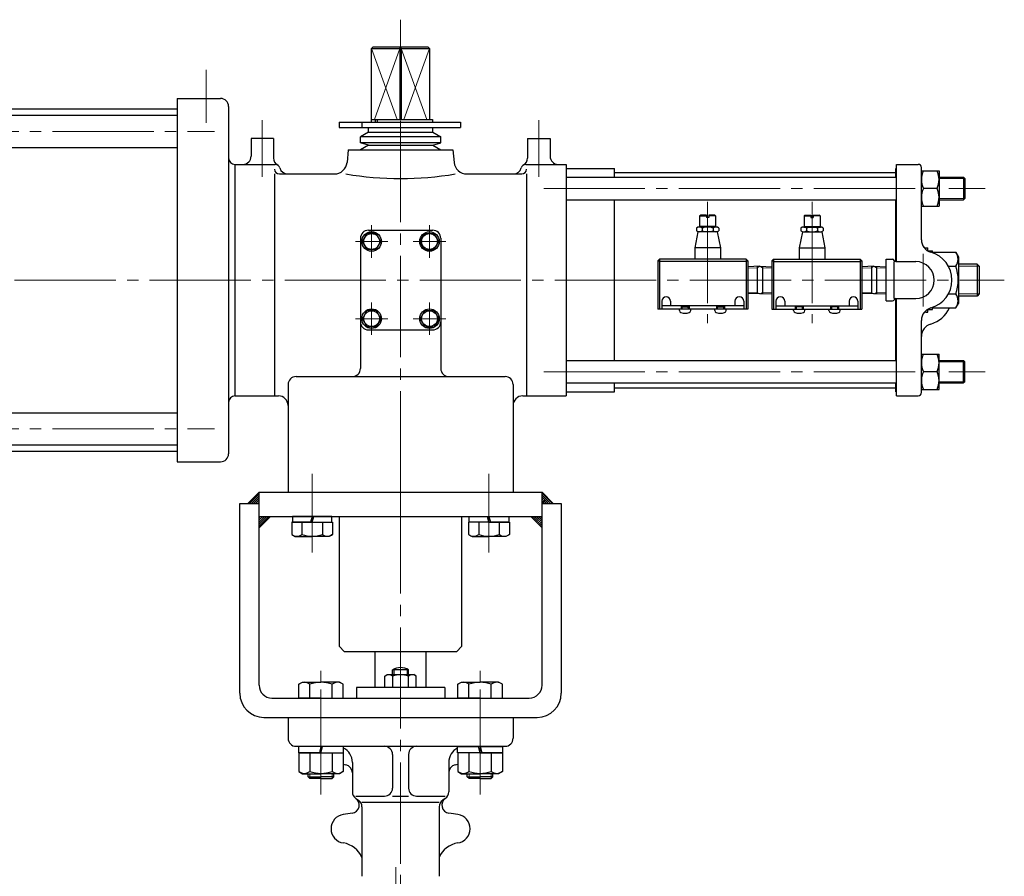
# Model space of a CAD drawing. Extents: x 3768 to 5515, y -254 to 1446.
# Drawn here: x 4275 to 4887, y 315 to 848 of the extents above; entities that cross this region are included whole.
import ezdxf

# ---------------------------------------------------------------- set-up
doc = ezdxf.new("R2010")
doc.units = 0
doc.header["$LTSCALE"] = 7
doc.header["$MEASUREMENT"] = 0
doc.linetypes.add('CENTER', pattern=[12, 9, -1, 1, -1])
for name, color, linetype in [('BODY', 7, 'CONTINUOUS'), ('COLUMN', 4, 'CONTINUOUS'), ('CYLINDER', 3, 'CONTINUOUS')]:
    doc.layers.add(name, color=color, linetype=linetype)

msp = doc.modelspace()

# ---------------------------------------------------------------- linework, layer by layer
at = {"layer": 'BODY', "color": 2, "linetype": 'CENTER', "lineweight": 13}
for p, q in [((4511.78828, 553.68819), (4511.78828, -124.15931)), ((4462.28828, 431.0192), (4462.28828, 381.05623)), ((4561.28828, 431.0192), (4561.28828, 381.05623)), ((4508.83828, 320.44961), (4508.83828, -64.41929))]:
    msp.add_line(p, q, dxfattribs=at)
at = {"layer": 'BODY', "lineweight": 25}
for p, q in [((4495.78828, 454.68819), (4495.78828, 432.28819)), ((4527.78828, 432.28819), (4527.78828, 454.68819)), ((4516.78828, 443.18819), (4506.78828, 443.18819)), ((4506.78828, 440.28819), (4506.78828, 443.18819)), ((4507.60028, 443.66511), (4507.60028, 440.28819)), ((4515.97628, 443.66511), (4515.97628, 440.28819)), ((4516.78828, 440.28819), (4516.78828, 443.18819)), ((4501.98828, 439.3933), (4503.53828, 440.28819)), ((4501.98828, 432.28819), (4501.98828, 439.3933)), ((4503.53828, 440.28819), (4520.03828, 440.28819)), ((4506.88828, 432.28819), (4506.88828, 439.3933)), ((4516.68828, 432.28819), (4516.68828, 439.3933)), ((4521.58828, 439.3933), (4520.03828, 440.28819)), ((4521.58828, 432.28819), (4521.58828, 439.3933)), ((4539.28828, 432.28819), (4484.28828, 432.28819)), ((4484.28828, 432.28819), (4484.28828, 425.68819)), ((4539.28828, 432.28819), (4539.28828, 425.68819)), ((4441.78828, 413.68819), (4581.78828, 413.68819)), ((4441.78828, 413.68819), (4441.78828, 400.68819)), ((4581.78828, 413.68819), (4581.78828, 400.68819)), ((4446.78828, 395.68819), (4576.78828, 395.68819)), ((4506.78828, 390.68819), (4506.78828, 369.68819)), ((4516.78828, 390.68819), (4516.78828, 369.68819)), ((4481.78828, 385.68819), (4481.78828, 367.36411)), ((4541.78828, 385.68819), (4541.78828, 367.36411)), ((4484.01478, 364.68819), (4501.78828, 364.68819)), ((4484.01478, 363.20386), (4485.56178, 362.17253)), ((4506.78828, 364.68819), (4516.78828, 364.68819)), ((4521.78828, 364.68819), (4539.56178, 364.68819)), ((4539.56178, 363.20386), (4538.01478, 362.17253)), ((4535.78828, 360.68819), (4487.78828, 360.68819)), ((4487.78828, 358.01227), (4487.78828, 314.83363)), ((4535.78828, 358.01227), (4535.78828, 314.83363))]:
    msp.add_line(p, q, dxfattribs=at)
for centre, radius, start, end in [((4511.78828, 435.60486), 9.08333, 56.601512, 123.398491), ((4504.43828, 436.24374), 3.99026, 52.121121, 127.878879), ((4511.78828, 425.53401), 14.7, 70.528781, 109.471223), ((4519.13828, 436.24374), 3.99026, 52.121121, 127.878879), ((4446.78828, 400.68819), 5, 180, 270), ((4576.78828, 400.68819), 5, 270, 0), ((4471.78828, 385.68819), 10, 0, 63.24010834), ((4501.78828, 390.68819), 5, 0, 90), ((4521.78828, 390.68819), 5, 90, 180), ((4551.78828, 385.68819), 10, 116.75988524, 180), ((4481.78828, 403.68819), 20, 253.59807424, 258.463041), ((4476.78828, 379.1933), 5, 0, 78.463041), ((4546.78828, 379.1933), 5, 101.536959, 180), ((4541.78828, 403.68819), 20, 281.536959, 286.40192874), ((4501.78828, 369.68819), 5, 270, 0), ((4521.78828, 369.68819), 5, 180, 270), ((4481.1166, 359.12809), 5, 277.647133, 55.447038), ((4486.78828, 367.36411), 5, 180, 236.309932), ((4482.78828, 358.01227), 5, 0, 56.309932), ((4540.78828, 358.01227), 5, 123.690068, 180), ((4542.45996, 359.12809), 5, 124.552962, 262.352867), ((4536.78828, 367.36411), 5, 303.690068, 0), ((4477.53828, 344.45152), 9, 99.102786, 261.496804), ((4511.78828, 130.68819), 225.48978, 97.647133, 99.102786), ((4511.78828, 130.68819), 225.48978, 80.897214, 82.352867), ((4546.03828, 344.45152), 9, 278.503196, 80.897214), ((4473.98953, 320.71534), 15, 23.086099, 81.496804), ((4549.58703, 320.71534), 15, 98.503196, 156.913901)]:
    msp.add_arc(centre, radius, start, end, dxfattribs=at)
at = {"layer": 'COLUMN', "color": 2, "linetype": 'CENTER', "lineweight": 13}
for p, q in [((4456.78828, 565.18819), (4456.78828, 516.18819)), ((4566.78828, 565.18819), (4566.78828, 516.18819)), ((4462.29081, 365.68819), (4462.29081, 445.68819)), ((4561.28575, 365.68819), (4561.28575, 445.68819))]:
    msp.add_line(p, q, dxfattribs=at)
at = {"layer": 'COLUMN'}
for p, q in [((4423.78828, 553.68819), (4416.78828, 546.68819)), ((4423.78828, 433.68819), (4423.78828, 553.68819)), ((4423.78828, 553.68819), (4599.78828, 553.68819)), ((4599.78828, 433.68819), (4599.78828, 553.68819)), ((4599.78828, 553.68819), (4606.78828, 546.68819)), ((4411.78828, 428.68819), (4411.78828, 546.68819)), ((4411.78828, 546.68819), (4423.78828, 546.68819)), ((4599.78828, 546.68819), (4611.78828, 546.68819)), ((4611.78828, 546.68819), (4611.78828, 428.68819)), ((4430.78828, 538.68819), (4423.78828, 531.68819)), ((4423.78828, 538.68819), (4599.78828, 538.68819)), ((4444.08828, 535.18819), (4444.08828, 527.45836)), ((4456.78828, 535.18819), (4444.08828, 535.18819)), ((4469.03828, 538.68819), (4444.53828, 538.68819)), ((4444.53828, 538.68819), (4444.53828, 535.18819)), ((4444.53828, 535.18819), (4469.03828, 535.18819)), ((4450.43828, 535.18819), (4450.43828, 527.45836)), ((4456.78828, 538.68819), (4455.78828, 535.18819)), ((4456.78828, 535.18819), (4457.78828, 538.68819)), ((4456.78828, 535.18819), (4469.48828, 535.18819)), ((4463.13828, 535.18819), (4463.13828, 527.45836)), ((4469.03828, 535.18819), (4469.03828, 538.68819)), ((4469.48828, 535.18819), (4469.48828, 527.45836)), ((4473.78828, 457.68819), (4473.78828, 538.68819)), ((4549.78828, 538.68819), (4549.78828, 457.68819)), ((4554.08828, 535.18819), (4554.08828, 527.45836)), ((4566.78828, 535.18819), (4554.08828, 535.18819)), ((4554.53828, 538.68819), (4579.03828, 538.68819)), ((4554.53828, 535.18819), (4554.53828, 538.68819)), ((4579.03828, 535.18819), (4554.53828, 535.18819)), ((4560.43828, 535.18819), (4560.43828, 527.45836)), ((4566.78828, 535.18819), (4565.78828, 538.68819)), ((4566.78828, 538.68819), (4567.78828, 535.18819)), ((4566.78828, 535.18819), (4579.48828, 535.18819)), ((4573.13828, 535.18819), (4573.13828, 527.45836)), ((4579.03828, 538.68819), (4579.03828, 535.18819)), ((4579.48828, 535.18819), (4579.48828, 527.45836)), ((4592.78828, 538.68819), (4599.78828, 531.68819)), ((4444.08828, 527.45836), (4446.28828, 526.18819)), ((4469.48828, 527.45836), (4467.28828, 526.18819)), ((4554.08828, 527.45836), (4556.28828, 526.18819)), ((4579.48828, 527.45836), (4577.28828, 526.18819)), ((4446.28828, 526.18819), (4456.78828, 526.18819)), ((4467.28828, 526.18819), (4456.78828, 526.18819)), ((4556.28828, 526.18819), (4566.78828, 526.18819)), ((4577.28828, 526.18819), (4566.78828, 526.18819)), ((4473.78828, 457.68819), (4476.78828, 454.68819)), ((4476.78828, 454.68819), (4546.78828, 454.68819)), ((4549.78828, 457.68819), (4546.78828, 454.68819)), ((4448.44081, 434.33142), (4450.79081, 435.68819)), ((4450.79081, 435.68819), (4462.29081, 435.68819)), ((4473.79081, 435.68819), (4462.29081, 435.68819)), ((4476.14081, 434.33142), (4473.79081, 435.68819)), ((4547.43575, 434.33142), (4549.78575, 435.68819)), ((4549.78575, 435.68819), (4561.28575, 435.68819)), ((4572.78575, 435.68819), (4561.28575, 435.68819)), ((4575.13575, 434.33142), (4572.78575, 435.68819)), ((4448.44081, 425.68819), (4448.44081, 434.33142)), ((4455.36581, 425.68819), (4455.36581, 434.33142)), ((4469.21581, 425.68819), (4469.21581, 434.33142)), ((4476.14081, 425.68819), (4476.14081, 434.33142)), ((4547.43575, 425.68819), (4547.43575, 434.33142)), ((4554.36075, 425.68819), (4554.36075, 434.33142)), ((4568.21075, 425.68819), (4568.21075, 434.33142)), ((4575.13575, 425.68819), (4575.13575, 434.33142)), ((4431.78828, 425.68819), (4591.78828, 425.68819)), ((4462.29081, 425.68819), (4448.44081, 425.68819)), ((4462.29081, 425.68819), (4476.14081, 425.68819)), ((4561.28575, 425.68819), (4547.43575, 425.68819)), ((4561.28575, 425.68819), (4575.13575, 425.68819)), ((4426.78828, 413.68819), (4596.78828, 413.68819)), ((4476.29081, 395.67581), (4448.29081, 395.67581)), ((4448.29081, 395.67581), (4448.29081, 391.67581)), ((4462.29081, 395.67581), (4461.29081, 391.67581)), ((4462.29081, 391.67581), (4463.29081, 395.67581)), ((4476.29081, 391.67581), (4476.29081, 395.67581)), ((4547.28575, 395.67581), (4575.28575, 395.67581)), ((4547.28575, 391.67581), (4547.28575, 395.67581)), ((4561.28575, 391.67581), (4560.28575, 395.67581)), ((4561.28575, 395.67581), (4562.28575, 391.67581)), ((4575.28575, 395.67581), (4575.28575, 391.67581)), ((4448.29081, 391.67581), (4476.29081, 391.67581)), ((4448.44081, 391.67581), (4448.44081, 380.03259)), ((4462.29081, 391.67581), (4448.44081, 391.67581)), ((4455.36581, 391.67581), (4455.36581, 380.03259)), ((4462.29081, 391.67581), (4476.14081, 391.67581)), ((4469.21581, 391.67581), (4469.21581, 380.03259)), ((4476.14081, 391.67581), (4476.14081, 380.03259)), ((4575.28575, 391.67581), (4547.28575, 391.67581)), ((4547.43575, 391.67581), (4547.43575, 380.03259)), ((4561.28575, 391.67581), (4547.43575, 391.67581)), ((4554.36075, 391.67581), (4554.36075, 380.03259)), ((4561.28575, 391.67581), (4575.13575, 391.67581)), ((4568.21075, 391.67581), (4568.21075, 380.03259)), ((4575.13575, 391.67581), (4575.13575, 380.03259)), ((4448.44081, 380.03259), (4450.79081, 378.67581)), ((4476.14081, 380.03259), (4473.79081, 378.67581)), ((4547.43575, 380.03259), (4549.78575, 378.67581)), ((4575.13575, 380.03259), (4572.78575, 378.67581)), ((4450.79081, 378.67581), (4462.29081, 378.67581)), ((4454.29081, 376.77069), (4454.29081, 378.67581)), ((4454.29081, 376.77069), (4462.29081, 376.77069)), ((4455.37331, 375.68819), (4454.29081, 376.77069)), ((4462.29081, 375.68819), (4455.37331, 375.68819)), ((4473.79081, 378.67581), (4462.29081, 378.67581)), ((4470.29081, 376.77069), (4462.29081, 376.77069)), ((4462.29081, 375.68819), (4469.20831, 375.68819)), ((4469.20831, 375.68819), (4470.29081, 376.77069)), ((4470.29081, 376.77069), (4470.29081, 378.67581)), ((4549.78575, 378.67581), (4561.28575, 378.67581)), ((4553.28575, 376.77069), (4553.28575, 378.67581)), ((4553.28575, 376.77069), (4561.28575, 376.77069)), ((4554.36825, 375.68819), (4553.28575, 376.77069)), ((4561.28575, 375.68819), (4554.36825, 375.68819)), ((4572.78575, 378.67581), (4561.28575, 378.67581)), ((4569.28575, 376.77069), (4561.28575, 376.77069)), ((4561.28575, 375.68819), (4568.20325, 375.68819)), ((4568.20325, 375.68819), (4569.28575, 376.77069)), ((4569.28575, 376.77069), (4569.28575, 378.67581))]:
    msp.add_line(p, q, dxfattribs=at)
at = {"layer": 'COLUMN', "color": 4, "lineweight": 13}
for p, q in [((4417.7427, 546.68819), (4423.78828, 552.73378)), ((4419.01549, 546.68819), (4423.78828, 551.46099)), ((4600.26549, 553.21099), (4599.78828, 552.73378)), ((4600.90188, 552.57459), (4599.78828, 551.46099)), ((4601.53828, 551.93819), (4599.78828, 550.18819)), ((4602.17468, 551.3018), (4599.78828, 548.9154)), ((4420.28828, 546.68819), (4423.78828, 550.18819)), ((4421.56107, 546.68819), (4423.78828, 548.9154)), ((4422.83386, 546.68819), (4423.78828, 547.64261)), ((4602.81107, 550.6654), (4599.78828, 547.64261)), ((4603.44747, 550.02901), (4600.10666, 546.68819)), ((4604.08386, 549.39261), (4601.37945, 546.68819)), ((4604.72026, 548.75621), (4602.65224, 546.68819)), ((4605.35666, 548.11982), (4603.92503, 546.68819)), ((4605.99305, 547.48342), (4605.19783, 546.68819)), ((4606.62945, 546.84702), (4606.47062, 546.68819)), ((4423.78828, 537.73378), (4424.7427, 538.68819)), ((4423.78828, 536.46099), (4426.01549, 538.68819)), ((4423.78828, 532.64261), (4429.83386, 538.68819)), ((4423.78828, 533.9154), (4428.56107, 538.68819)), ((4423.78828, 535.18819), (4427.28828, 538.68819)), ((4593.26549, 538.21099), (4593.7427, 538.68819)), ((4593.90188, 537.57459), (4595.01549, 538.68819)), ((4594.53828, 536.93819), (4596.28828, 538.68819)), ((4595.17468, 536.3018), (4597.56107, 538.68819)), ((4595.81107, 535.6654), (4598.83386, 538.68819)), ((4599.78828, 538.36982), (4596.44747, 535.02901)), ((4599.78828, 537.09702), (4597.08386, 534.39261)), ((4599.78828, 535.82423), (4597.72026, 533.75621)), ((4599.78828, 534.55144), (4598.35666, 533.11982)), ((4599.78828, 533.27865), (4598.99305, 532.48342)), ((4599.78828, 532.00586), (4599.62945, 531.84702)), ((4455.37331, 375.68819), (4455.37331, 378.67581)), ((4469.20831, 375.68819), (4469.20831, 378.67581)), ((4554.36825, 375.68819), (4554.36825, 378.67581)), ((4568.20325, 375.68819), (4568.20325, 378.67581))]:
    msp.add_line(p, q, dxfattribs=at)
at = {"layer": 'COLUMN'}
for centre, radius, start, end in [((4447.26328, 531.53993), 5.17106, 232.121121, 307.878879), ((4456.78828, 545.41888), 19.05, 250.528779, 270), ((4456.78828, 545.41888), 19.05, 270, 289.471221), ((4466.31328, 531.53993), 5.17106, 232.121121, 307.878879), ((4557.26328, 531.53993), 5.17106, 232.121121, 307.878879), ((4566.78828, 545.41888), 19.05, 250.528779, 270), ((4566.78828, 545.41888), 19.05, 270, 289.471221), ((4576.31328, 531.53993), 5.17106, 232.121121, 307.878879), ((4451.90331, 429.88026), 5.6393, 52.121121, 127.878879), ((4462.29081, 414.74456), 20.775, 90, 109.471221), ((4462.29081, 414.74456), 20.775, 70.528779, 90), ((4472.67831, 429.88026), 5.6393, 52.121121, 127.878879), ((4550.89825, 429.88026), 5.6393, 52.121121, 127.878879), ((4561.28575, 414.74456), 20.775, 90, 109.471221), ((4561.28575, 414.74456), 20.775, 70.528779, 90), ((4571.67325, 429.88026), 5.6393, 52.121121, 127.878879), ((4431.78828, 433.68819), 8, 180, 270), ((4591.78828, 433.68819), 8, 270, 0), ((4426.78828, 428.68819), 15, 180, 270), ((4596.78828, 428.68819), 15, 270, 0), ((4451.90331, 384.48375), 5.6393, 232.121121, 307.878879), ((4462.29081, 399.61944), 20.775, 250.528779, 270), ((4462.29081, 399.61944), 20.775, 270, 289.471221), ((4472.67831, 384.48375), 5.6393, 232.121121, 307.878879), ((4550.89825, 384.48375), 5.6393, 232.121121, 307.878879), ((4561.28575, 399.61944), 20.775, 250.528779, 270), ((4561.28575, 399.61944), 20.775, 270, 289.471221), ((4571.67325, 384.48375), 5.6393, 232.121121, 307.878879)]:
    msp.add_arc(centre, radius, start, end, dxfattribs=at)
at = {"layer": 'CYLINDER', "color": 2, "linetype": 'CENTER', "lineweight": 13}
for p, q in [((4511.78828, 553.68819), (4511.78828, 847.65819)), ((4390.78828, 816.41819), (4390.78828, 783.50819)), ((4425.78828, 785.20819), (4425.78828, 749.95819)), ((4597.78828, 785.20819), (4597.78828, 749.95819)), ((3791.23828, 778.18819), (4396.12828, 778.18819)), ((4600.83828, 742.68819), (4875.45828, 742.68819)), ((4702.78828, 734.41819), (4702.78828, 658.81819)), ((4767.78828, 734.41819), (4767.78828, 658.81819)), ((4493.78828, 699.58819), (4493.78828, 719.78819)), ((4529.78828, 699.58819), (4529.78828, 719.78819)), ((4503.88828, 709.68819), (4483.68828, 709.68819)), ((4519.68828, 709.68819), (4539.88828, 709.68819)), ((4836.78828, 669.35819), (4836.78828, 702.01819)), ((3767.70207, 685.68819), (4887.36828, 685.68819)), ((4493.78828, 671.78819), (4493.78828, 651.58819)), ((4529.78828, 671.78819), (4529.78828, 651.58819)), ((4503.88828, 661.68819), (4483.68828, 661.68819)), ((4519.68828, 661.68819), (4539.88828, 661.68819)), ((4600.83828, 628.68819), (4875.45828, 628.68819)), ((3791.23828, 593.18819), (4396.12828, 593.18819))]:
    msp.add_line(p, q, dxfattribs=at)
at = {"layer": 'CYLINDER', "lineweight": 25}
for p, q in [((4494.81828, 830.68819), (4493.78828, 829.68819)), ((4493.78828, 829.68819), (4529.78828, 829.68819)), ((4493.78828, 785.48819), (4493.78828, 829.68819)), ((4494.81828, 830.68819), (4528.75828, 830.68819)), ((4511.78828, 830.68819), (4511.39828, 829.68819)), ((4511.39828, 829.68819), (4511.39828, 785.48819)), ((4512.17828, 829.68819), (4511.78828, 830.68819)), ((4512.17828, 829.68819), (4512.17828, 785.48819)), ((4528.75828, 830.68819), (4529.78828, 829.68819)), ((4529.78828, 829.68819), (4529.78828, 785.48819)), ((4372.78828, 798.68819), (4399.78828, 798.68819)), ((4372.78828, 798.68819), (4372.78828, 572.68819)), ((3871.78828, 792.18819), (4372.78828, 792.18819)), ((4404.78828, 793.68819), (4404.78828, 577.68819)), ((3870.78828, 788.18819), (4372.78828, 788.18819)), ((4493.48828, 785.48819), (4531.58828, 785.48819)), ((4493.48828, 785.48819), (4493.48828, 783.88819)), ((4495.89828, 785.48819), (4495.89828, 783.88819)), ((4497.31828, 785.48819), (4497.31828, 783.88819)), ((4531.58828, 785.48819), (4531.58828, 783.88819)), ((4473.60828, 783.88819), (4548.99828, 783.88819)), ((4473.60828, 783.88819), (4473.60828, 780.68819)), ((4473.60828, 780.68819), (4548.99828, 780.68819)), ((4487.74828, 783.88819), (4487.74828, 780.68819)), ((4491.78828, 777.68819), (4491.78828, 780.68819)), ((4531.78828, 777.68819), (4531.78828, 780.68819)), ((4548.99828, 783.88819), (4548.99828, 780.68819)), ((4432.78828, 773.68819), (4418.78828, 773.68819)), ((4418.78828, 773.68819), (4418.78828, 762.68819)), ((4432.78828, 773.68819), (4432.78828, 761.61819)), ((4491.78828, 777.68819), (4486.78828, 774.80819)), ((4486.78828, 771.02819), (4486.78828, 774.80819)), ((4536.78828, 774.80819), (4486.78828, 774.80819)), ((4491.78828, 777.68819), (4531.78828, 777.68819)), ((4531.78828, 777.68819), (4536.78828, 774.80819)), ((4536.78828, 771.02819), (4536.78828, 774.80819)), ((4590.78828, 773.68819), (4604.78828, 773.68819)), ((4590.78828, 773.68819), (4590.78828, 761.61819)), ((4604.78828, 773.68819), (4604.78828, 762.68819)), ((3870.78828, 768.18819), (4372.78828, 768.18819)), ((4479.28828, 766.68819), (4478.50828, 758.89819)), ((4479.28828, 766.68819), (4544.28828, 766.68819)), ((4491.78828, 769.68819), (4486.78828, 771.02819)), ((4536.78828, 771.02819), (4486.78828, 771.02819)), ((4491.78828, 769.68819), (4486.78828, 766.68819)), ((4491.78828, 769.68819), (4531.78828, 769.68819)), ((4531.78828, 769.68819), (4536.78828, 771.02819)), ((4531.78828, 769.68819), (4536.78828, 766.68819)), ((4544.28828, 766.68819), (4545.06828, 758.89819)), ((4408.78828, 757.68819), (4408.78828, 613.68819)), ((4408.78828, 757.68819), (4433.78828, 757.68819)), ((4589.78828, 757.68819), (4614.78828, 757.68819)), ((4614.78828, 757.68819), (4614.78828, 613.68819)), ((4614.78828, 755.18819), (4644.78828, 755.18819)), ((4644.78828, 749.68819), (4644.78828, 755.18819)), ((4819.78828, 755.18819), (4820.28828, 755.18819)), ((4819.78828, 749.68819), (4819.78828, 755.18819)), ((4820.28828, 757.68819), (4833.78828, 757.68819)), ((4820.28828, 697.18819), (4820.28828, 757.68819)), ((4835.78828, 710.72819), (4835.78828, 755.68819)), ((4835.78828, 753.68819), (4846.78828, 753.68819)), ((4846.78828, 753.68819), (4846.78828, 731.68819)), ((4433.40828, 751.68819), (4433.40828, 613.68819)), ((4436.40828, 751.68819), (4470.54828, 751.68819)), ((4553.02828, 751.68819), (4587.16828, 751.68819)), ((4590.16828, 751.68819), (4590.16828, 613.68819)), ((4614.78828, 749.68819), (4820.28828, 749.68819)), ((4644.78828, 752.68819), (4819.78828, 752.68819)), ((4846.78828, 749.68819), (4861.97828, 749.68819)), ((4862.78828, 748.87819), (4861.97828, 749.68819)), ((4861.97828, 749.68819), (4861.97828, 735.68819)), ((4862.78828, 748.87819), (4862.78828, 736.49819)), ((4845.51828, 742.68819), (4837.05828, 742.68819)), ((4614.78828, 735.68819), (4820.28828, 735.68819)), ((4644.78828, 635.68819), (4644.78828, 735.68819)), ((4819.78828, 697.18819), (4819.78828, 735.68819)), ((4846.78828, 735.68819), (4861.97828, 735.68819)), ((4861.97828, 735.68819), (4862.78828, 736.49819)), ((4835.78828, 731.68819), (4846.78828, 731.68819)), ((4697.78828, 725.58819), (4698.28828, 726.08819)), ((4697.78828, 725.58819), (4697.78828, 719.08819)), ((4697.78828, 725.58819), (4702.03828, 725.58819)), ((4702.03828, 726.08819), (4698.28828, 726.08819)), ((4702.03828, 726.08819), (4702.03828, 724.58819)), ((4703.53828, 724.58819), (4702.03828, 724.58819)), ((4703.53828, 726.08819), (4703.53828, 724.58819)), ((4707.28828, 726.08819), (4703.53828, 726.08819)), ((4707.78828, 725.58819), (4703.53828, 725.58819)), ((4707.78828, 725.58819), (4707.28828, 726.08819)), ((4707.78828, 725.58819), (4707.78828, 719.08819)), ((4762.78828, 725.58819), (4763.28828, 726.08819)), ((4762.78828, 725.58819), (4762.78828, 719.08819)), ((4762.78828, 725.58819), (4767.03828, 725.58819)), ((4763.28828, 726.08819), (4767.03828, 726.08819)), ((4767.03828, 726.08819), (4767.03828, 724.58819)), ((4767.03828, 724.58819), (4768.53828, 724.58819)), ((4768.53828, 726.08819), (4768.53828, 724.58819)), ((4768.53828, 726.08819), (4772.28828, 726.08819)), ((4772.78828, 725.58819), (4768.53828, 725.58819)), ((4772.78828, 725.58819), (4772.28828, 726.08819)), ((4772.78828, 725.58819), (4772.78828, 719.08819)), ((4491.78828, 716.68819), (4531.78828, 716.68819)), ((4695.85828, 717.98819), (4695.85828, 716.38819)), ((4707.98828, 718.68819), (4697.59828, 718.68819)), ((4707.78828, 719.08819), (4697.78828, 719.08819)), ((4699.32828, 717.98819), (4699.32828, 716.38819)), ((4699.38828, 719.08819), (4699.38828, 718.68819)), ((4706.18828, 719.08819), (4706.18828, 718.68819)), ((4706.25828, 717.98819), (4706.25828, 716.38819)), ((4709.71828, 717.98819), (4709.71828, 716.38819)), ((4760.85828, 717.98819), (4760.85828, 716.38819)), ((4762.59828, 718.68819), (4772.98828, 718.68819)), ((4762.78828, 719.08819), (4772.78828, 719.08819)), ((4764.32828, 717.98819), (4764.32828, 716.38819)), ((4764.38828, 719.08819), (4764.38828, 718.68819)), ((4771.18828, 719.08819), (4771.18828, 718.68819)), ((4771.25828, 717.98819), (4771.25828, 716.38819)), ((4774.71828, 717.98819), (4774.71828, 716.38819)), ((4486.78828, 711.68819), (4486.78828, 630.68819)), ((4488.01828, 709.68819), (4490.89828, 714.68819)), ((4496.67828, 714.68819), (4490.89828, 714.68819)), ((4499.56828, 709.68819), (4496.67828, 714.68819)), ((4524.01828, 709.68819), (4526.89828, 714.68819)), ((4526.89828, 714.68819), (4532.67828, 714.68819)), ((4535.56828, 709.68819), (4532.67828, 714.68819)), ((4536.78828, 711.68819), (4536.78828, 630.68819)), ((4696.78828, 715.68819), (4694.78828, 705.68819)), ((4708.78828, 715.68819), (4696.78828, 715.68819)), ((4708.78828, 715.68819), (4710.78828, 705.68819)), ((4761.78828, 715.68819), (4759.78828, 705.68819)), ((4761.78828, 715.68819), (4773.78828, 715.68819)), ((4773.78828, 715.68819), (4775.78828, 705.68819)), ((4490.89828, 704.68819), (4488.01828, 709.68819)), ((4496.67828, 704.68819), (4490.89828, 704.68819)), ((4496.67828, 704.68819), (4499.56828, 709.68819)), ((4526.89828, 704.68819), (4524.01828, 709.68819)), ((4526.89828, 704.68819), (4532.67828, 704.68819)), ((4532.67828, 704.68819), (4535.56828, 709.68819)), ((4694.78828, 705.68819), (4694.78828, 698.68819)), ((4710.78828, 705.68819), (4694.78828, 705.68819)), ((4710.78828, 705.68819), (4710.78828, 698.68819)), ((4759.78828, 705.68819), (4759.78828, 698.68819)), ((4759.78828, 705.68819), (4775.78828, 705.68819)), ((4775.78828, 705.68819), (4775.78828, 698.68819)), ((4838.78828, 705.68819), (4839.78828, 705.68819)), ((4839.78828, 703.79819), (4839.78828, 705.68819)), ((4672.78828, 698.68819), (4671.78828, 697.68819)), ((4726.78828, 698.68819), (4672.78828, 698.68819)), ((4672.78828, 698.68819), (4672.78828, 667.68819)), ((4726.78828, 698.68819), (4726.78828, 667.68819)), ((4727.78828, 697.68819), (4726.78828, 698.68819)), ((4742.78828, 697.68819), (4743.78828, 698.68819)), ((4743.78828, 698.68819), (4797.78828, 698.68819)), ((4743.78828, 698.68819), (4743.78828, 667.68819)), ((4797.78828, 698.68819), (4797.78828, 667.68819)), ((4797.78828, 698.68819), (4798.78828, 697.68819)), ((4813.78828, 672.68819), (4813.78828, 698.68819)), ((4813.78828, 698.68819), (4817.85828, 698.68819)), ((4839.78828, 703.93819), (4842.78828, 703.93819)), ((4842.78828, 702.65819), (4842.78828, 703.93819)), ((4842.78828, 702.98819), (4857.16828, 702.98819)), ((4857.16828, 702.98819), (4858.78828, 700.18819)), ((4858.78828, 700.18819), (4858.78828, 671.18819)), ((4671.78828, 697.68819), (4671.78828, 667.68819)), ((4672.78828, 697.18819), (4671.78828, 697.68819)), ((4726.78828, 697.18819), (4672.78828, 697.18819)), ((4726.78828, 697.18819), (4727.78828, 697.68819)), ((4727.78828, 697.68819), (4727.78828, 667.68819)), ((4735.28828, 694.25819), (4727.78828, 694.02819)), ((4733.71828, 694.20819), (4733.71828, 677.16819)), ((4735.28828, 694.25819), (4742.78828, 694.02819)), ((4736.85828, 694.20819), (4736.85828, 677.16819)), ((4742.78828, 697.68819), (4742.78828, 667.68819)), ((4743.78828, 697.18819), (4742.78828, 697.68819)), ((4743.78828, 697.18819), (4797.78828, 697.18819)), ((4797.78828, 697.18819), (4798.78828, 697.68819)), ((4798.78828, 697.68819), (4798.78828, 667.68819)), ((4806.28828, 694.25819), (4798.78828, 694.02819)), ((4804.71828, 694.20819), (4804.71828, 677.16819)), ((4806.28828, 694.25819), (4813.78828, 694.02819)), ((4807.85828, 694.20819), (4807.85828, 677.16819)), ((4818.78828, 674.18819), (4818.78828, 697.18819)), ((4819.78828, 697.18819), (4832.28828, 697.18819)), ((4852.57828, 694.33819), (4857.16828, 694.33819)), ((4870.43828, 695.68819), (4858.78828, 695.68819)), ((4871.78828, 694.33819), (4870.43828, 695.68819)), ((4870.43828, 695.68819), (4870.43828, 675.68819)), ((4871.78828, 694.33819), (4871.78828, 677.04819)), ((4735.28828, 677.11819), (4727.78828, 677.35819)), ((4735.28828, 677.11819), (4742.78828, 677.35819)), ((4806.28828, 677.11819), (4798.78828, 677.35819)), ((4806.28828, 677.11819), (4813.78828, 677.35819)), ((4819.78828, 635.68819), (4819.78828, 674.18819)), ((4819.78828, 674.18819), (4832.28828, 674.18819)), ((4820.28828, 613.68819), (4820.28828, 674.18819)), ((4852.57828, 677.03819), (4857.16828, 677.03819)), ((4870.43828, 675.68819), (4858.78828, 675.68819)), ((4871.78828, 677.04819), (4870.43828, 675.68819)), ((4727.78828, 667.68819), (4671.78828, 667.68819)), ((4674.28828, 672.48819), (4674.28828, 667.68819)), ((4725.28828, 669.68819), (4674.28828, 669.68819)), ((4679.78828, 672.48819), (4679.78828, 669.68819)), ((4685.28828, 666.70819), (4685.28828, 667.68819)), ((4686.28828, 669.68819), (4686.28828, 667.68819)), ((4686.78828, 669.68819), (4686.78828, 667.68819)), ((4686.78828, 669.08819), (4690.78828, 669.08819)), ((4690.78828, 669.68819), (4690.78828, 667.68819)), ((4691.28828, 669.68819), (4691.28828, 667.68819)), ((4692.28828, 666.70819), (4692.28828, 667.68819)), ((4707.28828, 666.70819), (4707.28828, 667.68819)), ((4708.28828, 669.68819), (4708.28828, 667.68819)), ((4708.78828, 669.68819), (4708.78828, 667.68819)), ((4708.78828, 669.08819), (4712.78828, 669.08819)), ((4712.78828, 669.68819), (4712.78828, 667.68819)), ((4713.28828, 669.68819), (4713.28828, 667.68819)), ((4714.28828, 666.70819), (4714.28828, 667.68819)), ((4719.78828, 672.48819), (4719.78828, 669.68819)), ((4725.28828, 672.48819), (4725.28828, 667.68819)), ((4742.78828, 667.68819), (4798.78828, 667.68819)), ((4745.28828, 672.48819), (4745.28828, 667.68819)), ((4745.28828, 669.68819), (4796.28828, 669.68819)), ((4750.78828, 672.48819), (4750.78828, 669.68819)), ((4756.28828, 666.70819), (4756.28828, 667.68819)), ((4757.28828, 669.68819), (4757.28828, 667.68819)), ((4757.78828, 669.68819), (4757.78828, 667.68819)), ((4761.78828, 669.08819), (4757.78828, 669.08819)), ((4761.78828, 669.68819), (4761.78828, 667.68819)), ((4762.28828, 669.68819), (4762.28828, 667.68819)), ((4763.28828, 666.70819), (4763.28828, 667.68819)), ((4778.28828, 666.70819), (4778.28828, 667.68819)), ((4779.28828, 669.68819), (4779.28828, 667.68819)), ((4779.78828, 669.68819), (4779.78828, 667.68819)), ((4783.78828, 669.08819), (4779.78828, 669.08819)), ((4783.78828, 669.68819), (4783.78828, 667.68819)), ((4784.28828, 669.68819), (4784.28828, 667.68819)), ((4785.28828, 666.70819), (4785.28828, 667.68819)), ((4790.78828, 672.48819), (4790.78828, 669.68819)), ((4796.28828, 672.48819), (4796.28828, 667.68819)), ((4813.78828, 672.68819), (4817.85828, 672.68819)), ((4842.78828, 667.43819), (4842.78828, 668.71819)), ((4842.78828, 668.38819), (4857.16828, 668.38819)), ((4857.16828, 668.38819), (4858.78828, 671.18819)), ((4490.89828, 666.68819), (4488.01828, 661.68819)), ((4488.01828, 661.68819), (4490.89828, 656.68819)), ((4496.67828, 666.68819), (4490.89828, 666.68819)), ((4496.67828, 666.68819), (4499.56828, 661.68819)), ((4499.56828, 661.68819), (4496.67828, 656.68819)), ((4526.89828, 666.68819), (4524.01828, 661.68819)), ((4524.01828, 661.68819), (4526.89828, 656.68819)), ((4526.89828, 666.68819), (4532.67828, 666.68819)), ((4532.67828, 666.68819), (4535.56828, 661.68819)), ((4535.56828, 661.68819), (4532.67828, 656.68819)), ((4838.78828, 665.68819), (4839.78828, 665.68819)), ((4839.78828, 665.68819), (4839.78828, 667.57819)), ((4839.78828, 667.43819), (4842.78828, 667.43819)), ((4496.67828, 656.68819), (4490.89828, 656.68819)), ((4526.89828, 656.68819), (4532.67828, 656.68819)), ((4835.78828, 615.68819), (4835.78828, 660.64819)), ((4491.78828, 654.68819), (4531.78828, 654.68819)), ((4835.78828, 639.68819), (4846.78828, 639.68819)), ((4846.78828, 617.68819), (4846.78828, 639.68819)), ((4614.78828, 635.68819), (4820.28828, 635.68819)), ((4846.78828, 635.68819), (4861.97828, 635.68819)), ((4861.97828, 621.68819), (4861.97828, 635.68819)), ((4861.97828, 635.68819), (4862.78828, 634.87819)), ((4862.78828, 622.49819), (4862.78828, 634.87819)), ((4446.78828, 625.68819), (4576.78828, 625.68819)), ((4845.51828, 628.68819), (4837.05828, 628.68819)), ((4441.78828, 620.68819), (4441.78828, 553.68819)), ((4581.78828, 620.68819), (4581.78828, 553.68819)), ((4614.78828, 621.68819), (4820.28828, 621.68819)), ((4644.78828, 616.18819), (4644.78828, 621.68819)), ((4644.78828, 618.68819), (4819.78828, 618.68819)), ((4819.78828, 616.18819), (4819.78828, 621.68819)), ((4846.78828, 621.68819), (4861.97828, 621.68819)), ((4862.78828, 622.49819), (4861.97828, 621.68819)), ((4408.78828, 613.68819), (4435.78828, 613.68819)), ((4587.78828, 613.68819), (4614.78828, 613.68819)), ((4614.78828, 616.18819), (4644.78828, 616.18819)), ((4819.78828, 616.18819), (4820.28828, 616.18819)), ((4820.28828, 613.68819), (4833.78828, 613.68819)), ((4835.78828, 617.68819), (4846.78828, 617.68819)), ((3870.78828, 603.18819), (4372.78828, 603.18819)), ((3870.78828, 583.18819), (4372.78828, 583.18819)), ((3871.78828, 579.18819), (4372.78828, 579.18819)), ((4372.78828, 572.68819), (4399.78828, 572.68819)), ((4441.78828, 553.68819), (4581.78828, 553.68819))]:
    msp.add_line(p, q, dxfattribs=at)
at = {"layer": 'CYLINDER', "lineweight": 13}
for p, q in [((4493.78828, 829.68819), (4509.67828, 785.48819)), ((4511.39828, 829.68819), (4495.51828, 785.48819)), ((4528.06828, 785.48819), (4512.17828, 829.68819)), ((4529.78828, 829.68819), (4513.90828, 785.48819)), ((4846.78828, 748.87819), (4862.78828, 748.87819)), ((4846.78828, 736.49819), (4862.78828, 736.49819)), ((4733.71828, 693.35819), (4727.78828, 693.16819)), ((4735.28828, 694.25819), (4733.71828, 693.35819)), ((4735.28828, 694.25819), (4736.85828, 693.35819)), ((4736.85828, 693.35819), (4742.78828, 693.16819)), ((4804.71828, 693.35819), (4798.78828, 693.16819)), ((4806.28828, 694.25819), (4804.71828, 693.35819)), ((4806.28828, 694.25819), (4807.85828, 693.35819)), ((4807.85828, 693.35819), (4813.78828, 693.16819)), ((4871.78828, 694.33819), (4858.78828, 694.33819)), ((4733.71828, 678.02819), (4727.78828, 678.20819)), ((4735.28828, 677.11819), (4733.71828, 678.02819)), ((4735.28828, 677.11819), (4736.85828, 678.02819)), ((4736.85828, 678.02819), (4742.78828, 678.20819)), ((4804.71828, 678.02819), (4798.78828, 678.20819)), ((4806.28828, 677.11819), (4804.71828, 678.02819)), ((4806.28828, 677.11819), (4807.85828, 678.02819)), ((4807.85828, 678.02819), (4813.78828, 678.20819)), ((4871.78828, 677.04819), (4858.78828, 677.04819)), ((4687.16828, 669.08819), (4686.78828, 667.68819)), ((4687.16828, 669.68819), (4687.16828, 669.08819)), ((4690.40828, 669.68819), (4690.40828, 669.08819)), ((4690.40828, 669.08819), (4690.78828, 667.68819)), ((4709.16828, 669.08819), (4708.78828, 667.68819)), ((4709.16828, 669.68819), (4709.16828, 669.08819)), ((4712.40828, 669.68819), (4712.40828, 669.08819)), ((4712.40828, 669.08819), (4712.78828, 667.68819)), ((4758.16828, 669.08819), (4757.78828, 667.68819)), ((4758.16828, 669.68819), (4758.16828, 669.08819)), ((4761.40828, 669.68819), (4761.40828, 669.08819)), ((4761.40828, 669.08819), (4761.78828, 667.68819)), ((4780.16828, 669.08819), (4779.78828, 667.68819)), ((4780.16828, 669.68819), (4780.16828, 669.08819)), ((4783.40828, 669.68819), (4783.40828, 669.08819)), ((4783.40828, 669.08819), (4783.78828, 667.68819)), ((4846.78828, 634.87819), (4862.78828, 634.87819)), ((4846.78828, 622.49819), (4862.78828, 622.49819))]:
    msp.add_line(p, q, dxfattribs=at)
at = {"layer": 'CYLINDER', "lineweight": 25}
for centre, radius in [((4493.78828, 709.68819), 6.1), ((4493.78828, 709.68819), 4.9), ((4529.78828, 709.68819), 6.1), ((4529.78828, 709.68819), 4.9), ((4493.78828, 661.68819), 6.1), ((4529.78828, 661.68819), 6.1), ((4493.78828, 661.68819), 4.9), ((4529.78828, 661.68819), 4.9)]:
    msp.add_circle(centre, radius, dxfattribs=at)
for centre, radius, start, end in [((4399.78828, 793.68819), 5, 0, 90), ((4408.78828, 761.68819), 4, 180, 270), ((4413.78828, 762.68819), 5, 270, 0), ((4437.78828, 761.61819), 5, 180, 240), ((4585.78828, 761.61819), 5, 300, 0), ((4609.78828, 762.68819), 5, 180, 270), ((4436.40828, 754.68819), 3, 180, 270), ((4433.78828, 754.68819), 3, 14.48, 90), ((4441.53828, 756.68819), 5, 194.48, 270), ((4470.54828, 759.68819), 8, 270, 354.29), ((4553.02828, 759.68819), 8, 185.71, 270), ((4582.04828, 756.68819), 5, 270, 345.52), ((4589.78828, 754.68819), 3, 90, 165.52), ((4587.16828, 754.68819), 3, 270, 0), ((4833.78828, 755.68819), 2, 0, 90), ((4848.32828, 748.18819), 12.54, 153.99, 206.01), ((4834.24828, 748.18819), 12.54, 333.99, 26.01), ((4511.78828, 953.23819), 204.39, 260.42, 279.58), ((4848.32828, 737.18819), 12.54, 153.99, 206.01), ((4834.24828, 737.18819), 12.54, 333.99, 26.01), ((4491.78828, 711.68819), 5, 90, 180), ((4531.78828, 711.68819), 5, 0, 90), ((4697.59828, 716.19819), 2.49, 45.99, 134.01), ((4702.78828, 709.76819), 8.92, 67.15, 112.85), ((4707.98828, 716.19819), 2.49, 45.99, 134.01), ((4762.59828, 716.19819), 2.49, 45.99, 134.01), ((4767.78828, 709.76819), 8.92, 67.15, 112.85), ((4772.98828, 716.19819), 2.49, 45.99, 134.01), ((4697.59828, 718.18819), 2.49, 225.99, 314.01), ((4702.78828, 724.60819), 8.92, 247.15, 292.85), ((4707.98828, 718.18819), 2.49, 225.99, 314.01), ((4762.59828, 718.18819), 2.49, 225.99, 314.01), ((4767.78828, 724.60819), 8.92, 247.15, 292.85), ((4772.98828, 718.18819), 2.49, 225.99, 314.01), ((4843.78828, 710.72819), 8, 180, 254.38), ((4838.78828, 708.68819), 3, 239.31, 270), ((4817.85828, 697.68819), 1, 14.48, 90), ((4836.78828, 685.68819), 18, 285.62, 74.38), ((4851.60828, 698.66819), 7.04, 322.12, 37.88), ((4819.78828, 698.18819), 1, 194.48, 270), ((4832.28828, 685.68819), 11.5, 270, 90), ((4832.70828, 685.68819), 25.95, 340.53, 19.47), ((4677.03828, 672.48819), 2.75, 0, 180), ((4722.53828, 672.48819), 2.75, 0, 180), ((4748.03828, 672.48819), 2.75, 0, 180), ((4793.53828, 672.48819), 2.75, 0, 180), ((4819.78828, 673.18819), 1, 90, 165.52), ((4851.60828, 672.71819), 7.04, 322.12, 37.88), ((4817.85828, 673.68819), 1, 270, 345.52), ((4843.78828, 660.64819), 8, 105.62, 180), ((4836.78828, 675.68819), 18, 285.62, 336.07), ((4686.58828, 666.70819), 1.3, 180, 253.4), ((4688.78828, 674.08819), 9, 253.4, 286.6), ((4690.98828, 666.70819), 1.3, 286.6, 0), ((4708.58828, 666.70819), 1.3, 180, 253.4), ((4710.78828, 674.08819), 9, 253.4, 286.6), ((4712.98828, 666.70819), 1.3, 286.6, 0), ((4757.58828, 666.70819), 1.3, 180, 253.4), ((4759.78828, 674.08819), 9, 253.4, 286.6), ((4761.98828, 666.70819), 1.3, 286.6, 0), ((4779.58828, 666.70819), 1.3, 180, 253.4), ((4781.78828, 674.08819), 9, 253.4, 286.6), ((4783.98828, 666.70819), 1.3, 286.6, 0), ((4838.78828, 662.68819), 3, 90, 120.69), ((4491.78828, 659.68819), 5, 180, 270), ((4531.78828, 659.68819), 5, 270, 0), ((4843.78828, 650.64819), 8, 105.62, 180), ((4848.32828, 634.18819), 12.54, 153.99, 206.01), ((4834.24828, 634.18819), 12.54, 333.99, 26.01), ((4446.78828, 620.68819), 5, 90, 180), ((4481.78828, 630.68819), 5, 270, 0), ((4541.78828, 630.68819), 5, 180, 270), ((4576.78828, 620.68819), 5, 0, 90), ((4848.32828, 623.18819), 12.54, 153.99, 206.01), ((4834.24828, 623.18819), 12.54, 333.99, 26.01), ((4408.78828, 609.68819), 4, 90, 180), ((4435.78828, 607.68819), 6, 0, 90), ((4587.78828, 607.68819), 6, 90, 180), ((4833.78828, 615.68819), 2, 270, 0), ((4399.78828, 577.68819), 5, 270, 0)]:
    msp.add_arc(centre, radius, start, end, dxfattribs=at)

doc.saveas('drawing.dxf')
